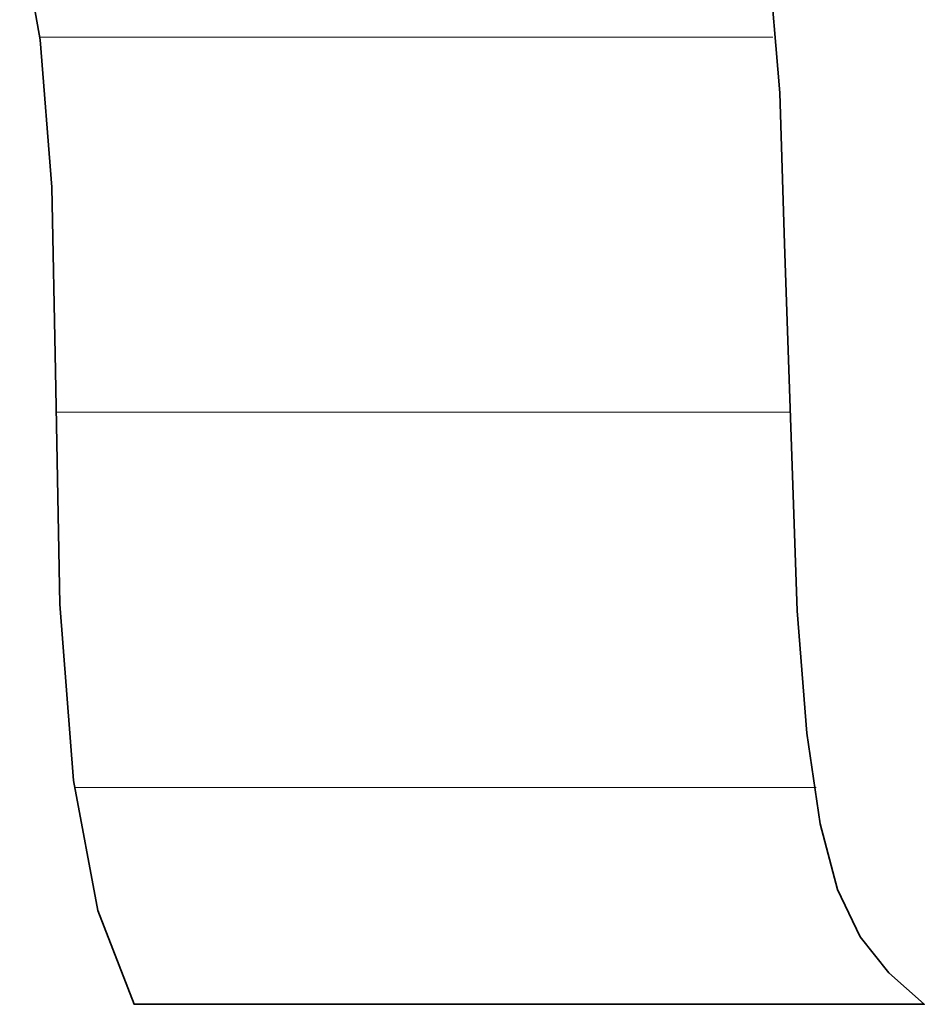
# Model space of a CAD drawing. Units: millimetres. Extents: x 59 to 11996, y 24 to 8424.
# Drawn here: x 8385 to 8401, y 255 to 273 of the extents above; entities that cross this region are included whole.
import ezdxf

# ---------------------------------------------------------------- set-up
doc = ezdxf.new("R2010")
doc.units = ezdxf.units.MM
doc.header["$MEASUREMENT"] = 0
doc.layers.add('(1) Shape lines', color=7, linetype='Continuous', lineweight=35)
doc.layers.add('(9) Sheet', color=7, linetype='Continuous', lineweight=35)

# ---------------------------------------------------------------- blocks, each defined once
blk = doc.blocks.new('HATCH_407_a346ad59-736c-4a56-aefa-4398a4424242')
at = {"layer": '(1) Shape lines', "color": 0, "lineweight": 9}
for p, q in [((8384.818, 287), (8384.777, 287)), ((8384.871, 280), (8384.777, 280)), ((8384.924, 273), (8384.915, 273))]:
    blk.add_line(p, q, dxfattribs=at)
blk = doc.blocks.new('HATCH_408_ffa8172c-063b-49f5-9ae2-69ac87b3cc22')
at = {"layer": '(1) Shape lines', "color": 0, "lineweight": 9}
for p, q in [((8384.924, 287), (8384.818, 287)), ((8384.924, 280), (8384.871, 280)), ((8384.924, 273), (8384.924, 273))]:
    blk.add_line(p, q, dxfattribs=at)
blk = doc.blocks.new('HATCH_413_55275ba7-c366-4d40-8cc5-d40d4c54ef04')
at = {"layer": '(1) Shape lines', "color": 0, "lineweight": 9}
for p, q in [((8384.941, 287), (8384.924, 287)), ((8384.962, 280), (8384.924, 280)), ((8384.982, 273), (8384.924, 273))]:
    blk.add_line(p, q, dxfattribs=at)
blk = doc.blocks.new('HATCH_414_a0441139-f304-4b43-9227-ba587193ff3a')
at = {"layer": '(1) Shape lines', "color": 0, "lineweight": 9}
for p, q in [((8384.987, 287), (8384.941, 287)), ((8384.987, 280), (8384.962, 280)), ((8384.987, 273), (8384.982, 273))]:
    blk.add_line(p, q, dxfattribs=at)
blk = doc.blocks.new('HATCH_419_b17a45c4-34d7-4fe1-bcdc-d5bb6af422a4')
at = {"layer": '(1) Shape lines', "color": 0, "lineweight": 9}
for p, q in [((8385.034, 287), (8384.987, 287)), ((8385.089, 280), (8384.987, 280)), ((8385.145, 273), (8384.987, 273))]:
    blk.add_line(p, q, dxfattribs=at)
blk = doc.blocks.new('HATCH_420_c8081dde-0111-4d83-bece-8ee978b953d0')
at = {"layer": '(1) Shape lines', "color": 0, "lineweight": 9}
for p, q in [((8385.192, 287), (8385.034, 287)), ((8385.192, 280), (8385.089, 280)), ((8385.192, 273), (8385.145, 273))]:
    blk.add_line(p, q, dxfattribs=at)
blk = doc.blocks.new('HATCH_425_7e56d3b7-a568-4c67-99bc-8080dc33e3bf')
at = {"layer": '(1) Shape lines', "color": 0, "lineweight": 9}
for p, q in [((8385.196, 287), (8385.192, 287)), ((8385.201, 280), (8385.192, 280)), ((8385.205, 273), (8385.192, 273))]:
    blk.add_line(p, q, dxfattribs=at)
blk = doc.blocks.new('HATCH_426_d5dafe48-1251-47cb-b5f1-c84314e10132')
at = {"layer": '(1) Shape lines', "color": 0, "lineweight": 9}
for p, q in [((8385.209, 287), (8385.196, 287)), ((8385.209, 280), (8385.201, 280)), ((8385.209, 273), (8385.205, 273))]:
    blk.add_line(p, q, dxfattribs=at)
blk = doc.blocks.new('HATCH_431_395886f5-15b8-48b3-aa39-1d7b2b25492d')
at = {"layer": '(1) Shape lines', "color": 0, "lineweight": 9}
for p, q in [((8385.211, 287), (8385.209, 287)), ((8385.213, 280), (8385.209, 280)), ((8385.215, 273), (8385.209, 273))]:
    blk.add_line(p, q, dxfattribs=at)
blk = doc.blocks.new('HATCH_432_09c72580-a0f1-454a-8eed-b8364df890ec')
at = {"layer": '(1) Shape lines', "color": 0, "lineweight": 9}
for p, q in [((8385.217, 287), (8385.211, 287)), ((8385.217, 280), (8385.213, 280)), ((8385.217, 273), (8385.215, 273))]:
    blk.add_line(p, q, dxfattribs=at)
blk = doc.blocks.new('HATCH_437_abee95f7-ec48-4c67-9443-ed13301c64e6')
at = {"layer": '(1) Shape lines', "color": 0, "lineweight": 9}
for p, q in [((8385.265, 287), (8385.217, 287)), ((8385.316, 280), (8385.217, 280)), ((8385.366, 273), (8385.217, 273)), ((8385.417, 266), (8385.243, 266))]:
    blk.add_line(p, q, dxfattribs=at)
blk = doc.blocks.new('HATCH_438_adda8f27-dc2c-49cf-a5f5-d7eef22ca6df')
at = {"layer": '(1) Shape lines', "color": 0, "lineweight": 9}
for p, q in [((8385.452, 294), (8385.294, 294)), ((8385.452, 287), (8385.265, 287)), ((8385.452, 280), (8385.316, 280)), ((8385.452, 273), (8385.366, 273)), ((8385.452, 266), (8385.417, 266))]:
    blk.add_line(p, q, dxfattribs=at)
blk = doc.blocks.new('HATCH_443_cd36b072-bb95-4f19-96db-aa44dc418df2')
at = {"layer": '(1) Shape lines', "color": 0, "lineweight": 9}
for p, q in [((8385.452, 294), (8385.452, 294)), ((8385.453, 287), (8385.452, 287)), ((8385.455, 280), (8385.452, 280)), ((8385.456, 273), (8385.452, 273)), ((8385.458, 266), (8385.452, 266))]:
    blk.add_line(p, q, dxfattribs=at)
blk = doc.blocks.new('HATCH_444_0f5e21ec-9071-4bd3-91b4-f364d8d19fc8')
at = {"layer": '(1) Shape lines', "color": 0, "lineweight": 9}
for p, q in [((8385.459, 294), (8385.452, 294)), ((8385.459, 287), (8385.453, 287)), ((8385.459, 280), (8385.455, 280)), ((8385.459, 273), (8385.456, 273)), ((8385.459, 266), (8385.458, 266))]:
    blk.add_line(p, q, dxfattribs=at)
blk = doc.blocks.new('HATCH_449_f2ee38ca-f9e3-4e86-8cf1-90d991a30758')
at = {"layer": '(1) Shape lines', "color": 0, "lineweight": 9}
for p, q in [((8385.461, 294), (8385.459, 294)), ((8385.475, 287), (8385.459, 287)), ((8385.49, 280), (8385.459, 280)), ((8385.504, 273), (8385.459, 273)), ((8385.519, 266), (8385.459, 266))]:
    blk.add_line(p, q, dxfattribs=at)
blk = doc.blocks.new('HATCH_450_8f69dca4-2c9b-415b-a2f5-b3c8a832dc18')
at = {"layer": '(1) Shape lines', "color": 0, "lineweight": 9}
for p, q in [((8385.532, 294), (8385.461, 294)), ((8385.532, 287), (8385.475, 287)), ((8385.532, 280), (8385.49, 280)), ((8385.532, 273), (8385.504, 273)), ((8385.532, 266), (8385.519, 266))]:
    blk.add_line(p, q, dxfattribs=at)
blk = doc.blocks.new('HATCH_455_1e391dd2-8a87-4227-afac-30ec6daf45ef')
at = {"layer": '(1) Shape lines', "color": 0, "lineweight": 9}
for p, q in [((8385.541, 273), (8385.532, 273)), ((8385.543, 266), (8385.532, 266))]:
    blk.add_line(p, q, dxfattribs=at)
blk = doc.blocks.new('HATCH_456_24b39a44-060f-4cd9-9665-3dddfbc64d1b')
at = {"layer": '(1) Shape lines', "color": 0, "lineweight": 9}
for p, q in [((8385.545, 273), (8385.541, 273)), ((8385.545, 266), (8385.543, 266))]:
    blk.add_line(p, q, dxfattribs=at)
blk = doc.blocks.new('HATCH_459_4f522183-6a77-450f-8780-e215a54d73d5')
at = {"layer": '(1) Shape lines', "color": 0, "lineweight": 9}
for p, q in [((8385.867, 273), (8385.545, 273)), ((8385.924, 266), (8385.545, 266)), ((8385.98, 259), (8385.568, 259))]:
    blk.add_line(p, q, dxfattribs=at)
blk = doc.blocks.new('HATCH_460_1e73250e-24d4-4d6d-96f5-01f749f8cadc')
at = {"layer": '(1) Shape lines', "color": 0, "lineweight": 9}
for p, q in [((8385.999, 273), (8385.867, 273)), ((8385.999, 266), (8385.924, 266)), ((8385.999, 259), (8385.98, 259))]:
    blk.add_line(p, q, dxfattribs=at)
blk = doc.blocks.new('HATCH_463_5894f3c1-9bd3-4b9b-b3a8-512397ff582e')
at = {"layer": '(1) Shape lines', "color": 0, "lineweight": 9}
for p, q in [((8386.022, 273), (8385.999, 273)), ((8386.027, 266), (8385.999, 266)), ((8386.031, 259), (8385.999, 259))]:
    blk.add_line(p, q, dxfattribs=at)
blk = doc.blocks.new('HATCH_464_77a9d638-8517-49b0-b1b5-13cd9abb3eae')
at = {"layer": '(1) Shape lines', "color": 0, "lineweight": 9}
for p, q in [((8386.032, 273), (8386.022, 273)), ((8386.032, 266), (8386.027, 266)), ((8386.032, 259), (8386.031, 259))]:
    blk.add_line(p, q, dxfattribs=at)
blk = doc.blocks.new('HATCH_467_2878fe34-7425-40bc-93d2-2df2d3888383')
at = {"layer": '(1) Shape lines', "color": 0, "lineweight": 9}
for p, q in [((8386.475, 273), (8386.032, 273)), ((8386.553, 266), (8386.032, 266)), ((8386.631, 259), (8386.032, 259))]:
    blk.add_line(p, q, dxfattribs=at)
blk = doc.blocks.new('HATCH_468_9478cc5c-a9ca-4bd5-b3f3-ac5253e5ea79')
at = {"layer": '(1) Shape lines', "color": 0, "lineweight": 9}
for p, q in [((8386.676, 273), (8386.475, 273)), ((8386.676, 266), (8386.553, 266)), ((8386.676, 259), (8386.631, 259))]:
    blk.add_line(p, q, dxfattribs=at)
blk = doc.blocks.new('HATCH_473_3832b5a3-92fc-4fe4-9de0-f0205cc51b1c')
at = {"layer": '(1) Shape lines', "color": 0, "lineweight": 9}
for p, q in [((8386.69, 273), (8386.676, 273)), ((8386.693, 266), (8386.676, 266)), ((8386.696, 259), (8386.676, 259))]:
    blk.add_line(p, q, dxfattribs=at)
blk = doc.blocks.new('HATCH_474_d8de0088-007e-49f5-a027-9d9283a4f6c7')
at = {"layer": '(1) Shape lines', "color": 0, "lineweight": 9}
for p, q in [((8386.697, 273), (8386.69, 273)), ((8386.697, 266), (8386.693, 266)), ((8386.697, 259), (8386.696, 259))]:
    blk.add_line(p, q, dxfattribs=at)
blk = doc.blocks.new('HATCH_479_b1b7c890-bde3-4a46-af08-93615fe35296')
at = {"layer": '(1) Shape lines', "color": 0, "lineweight": 9}
for p, q in [((8387.317, 273), (8386.697, 273)), ((8387.425, 266), (8386.697, 266)), ((8387.534, 259), (8386.697, 259))]:
    blk.add_line(p, q, dxfattribs=at)
blk = doc.blocks.new('HATCH_480_82a338cf-729c-4ea9-b061-b6fc49f90dbb')
at = {"layer": '(1) Shape lines', "color": 0, "lineweight": 9}
for p, q in [((8387.597, 273), (8387.317, 273)), ((8387.597, 266), (8387.425, 266)), ((8387.597, 259), (8387.534, 259))]:
    blk.add_line(p, q, dxfattribs=at)
blk = doc.blocks.new('HATCH_485_fcb3f35f-5e39-43d8-b6a7-bf8af1201292')
at = {"layer": '(1) Shape lines', "color": 0, "lineweight": 9}
for p, q in [((8387.796, 273), (8387.597, 273)), ((8387.831, 266), (8387.597, 266)), ((8387.866, 259), (8387.597, 259))]:
    blk.add_line(p, q, dxfattribs=at)
blk = doc.blocks.new('HATCH_486_8677590c-3bc4-4b3b-8af3-2579f7589c4f')
at = {"layer": '(1) Shape lines', "color": 0, "lineweight": 9}
for p, q in [((8387.887, 273), (8387.796, 273)), ((8387.887, 266), (8387.831, 266)), ((8387.887, 259), (8387.866, 259))]:
    blk.add_line(p, q, dxfattribs=at)
blk = doc.blocks.new('HATCH_491_01ace143-454e-4913-a61e-e2cae84d9fb1')
at = {"layer": '(1) Shape lines', "color": 0, "lineweight": 9}
for p, q in [((8388.374, 273), (8387.887, 273)), ((8388.46, 266), (8387.887, 266)), ((8388.546, 259), (8387.887, 259))]:
    blk.add_line(p, q, dxfattribs=at)
blk = doc.blocks.new('HATCH_492_8237484a-ffde-43a7-a6f2-3aefcd5c94f5')
at = {"layer": '(1) Shape lines', "color": 0, "lineweight": 9}
for p, q in [((8388.595, 273), (8388.374, 273)), ((8388.595, 266), (8388.46, 266)), ((8388.595, 259), (8388.546, 259))]:
    blk.add_line(p, q, dxfattribs=at)
blk = doc.blocks.new('HATCH_497_d1f42376-01a7-46f2-ad5e-0b7ead3ed5a7')
at = {"layer": '(1) Shape lines', "color": 0, "lineweight": 9}
for p, q in [((8389.178, 273), (8388.595, 273)), ((8389.281, 266), (8388.595, 266)), ((8389.384, 259), (8388.595, 259))]:
    blk.add_line(p, q, dxfattribs=at)
blk = doc.blocks.new('HATCH_498_6f5e8879-b1c5-4b42-8ffd-8d797539855f')
at = {"layer": '(1) Shape lines', "color": 0, "lineweight": 9}
for p, q in [((8389.444, 273), (8389.178, 273)), ((8389.444, 266), (8389.281, 266)), ((8389.444, 259), (8389.384, 259))]:
    blk.add_line(p, q, dxfattribs=at)
blk = doc.blocks.new('HATCH_503_e7a01c75-7a21-410d-bcc5-cf032e0ae801')
at = {"layer": '(1) Shape lines', "color": 0, "lineweight": 9}
for p, q in [((8389.635, 280), (8389.444, 280)), ((8389.999, 273), (8389.444, 273)), ((8390.364, 266), (8389.444, 266)), ((8390.729, 259), (8389.444, 259))]:
    blk.add_line(p, q, dxfattribs=at)
blk = doc.blocks.new('HATCH_504_c1a3d334-c27e-4c42-935d-752a53466611')
at = {"layer": '(1) Shape lines', "color": 0, "lineweight": 9}
for p, q in [((8390.94, 280), (8389.635, 280)), ((8390.94, 273), (8389.999, 273)), ((8390.94, 266), (8390.364, 266)), ((8390.94, 259), (8390.729, 259))]:
    blk.add_line(p, q, dxfattribs=at)
blk = doc.blocks.new('HATCH_511_19911938-973d-43e3-828d-75b8f9fdcaf6')
at = {"layer": '(1) Shape lines', "color": 0, "lineweight": 9}
for p, q in [((8391.028, 280), (8390.94, 280)), ((8391.213, 273), (8390.94, 273)), ((8391.397, 266), (8390.94, 266)), ((8391.582, 259), (8390.94, 259))]:
    blk.add_line(p, q, dxfattribs=at)
blk = doc.blocks.new('HATCH_512_5195ce1e-8029-43b4-b0e8-e35eaf152569')
at = {"layer": '(1) Shape lines', "color": 0, "lineweight": 9}
for p, q in [((8391.689, 280), (8391.028, 280)), ((8391.689, 273), (8391.213, 273)), ((8391.689, 266), (8391.397, 266)), ((8391.689, 259), (8391.582, 259))]:
    blk.add_line(p, q, dxfattribs=at)
blk = doc.blocks.new('HATCH_519_569ba711-47ed-45fa-8993-3b6b9fcb9d99')
at = {"layer": '(1) Shape lines', "color": 0, "lineweight": 9}
for p, q in [((8391.763, 280), (8391.689, 280)), ((8391.925, 273), (8391.689, 273)), ((8392.087, 266), (8391.689, 266)), ((8392.25, 259), (8391.689, 259))]:
    blk.add_line(p, q, dxfattribs=at)
blk = doc.blocks.new('HATCH_520_66acefbf-fd6b-4cae-b6ec-0e226a2aa94f')
at = {"layer": '(1) Shape lines', "color": 0, "lineweight": 9}
for p, q in [((8392.344, 280), (8391.763, 280)), ((8392.344, 273), (8391.925, 273)), ((8392.344, 266), (8392.087, 266)), ((8392.344, 259), (8392.25, 259))]:
    blk.add_line(p, q, dxfattribs=at)
blk = doc.blocks.new('HATCH_527_03d00d8e-2be8-412a-9a82-7f5563ee211a')
at = {"layer": '(1) Shape lines', "color": 0, "lineweight": 9}
for p, q in [((8392.428, 280), (8392.344, 280)), ((8392.624, 273), (8392.344, 273)), ((8392.82, 266), (8392.344, 266)), ((8393.016, 259), (8392.344, 259))]:
    blk.add_line(p, q, dxfattribs=at)
blk = doc.blocks.new('HATCH_528_09624fb4-3bef-4562-8a3d-fc8f5602b707')
at = {"layer": '(1) Shape lines', "color": 0, "lineweight": 9}
for p, q in [((8393.129, 280), (8392.428, 280)), ((8393.129, 273), (8392.624, 273)), ((8393.129, 266), (8392.82, 266)), ((8393.129, 259), (8393.016, 259))]:
    blk.add_line(p, q, dxfattribs=at)
blk = doc.blocks.new('HATCH_535_b737b60e-6d6d-4c68-91ec-bc4a2d791ac3')
at = {"layer": '(1) Shape lines', "color": 0, "lineweight": 9}
for p, q in [((8393.136, 280), (8393.129, 280)), ((8393.154, 273), (8393.129, 273)), ((8393.172, 266), (8393.129, 266)), ((8393.191, 259), (8393.129, 259))]:
    blk.add_line(p, q, dxfattribs=at)
blk = doc.blocks.new('HATCH_536_3d7c6a20-34a3-4b06-b3a9-127e32d22458')
at = {"layer": '(1) Shape lines', "color": 0, "lineweight": 9}
for p, q in [((8393.201, 280), (8393.136, 280)), ((8393.201, 273), (8393.154, 273)), ((8393.201, 266), (8393.172, 266)), ((8393.201, 259), (8393.191, 259))]:
    blk.add_line(p, q, dxfattribs=at)
blk = doc.blocks.new('HATCH_543_adb672ac-6fa7-4081-aa6e-d5752a096453')
at = {"layer": '(1) Shape lines', "color": 0, "lineweight": 9}
for p, q in [((8393.244, 280), (8393.201, 280)), ((8393.357, 273), (8393.201, 273)), ((8393.471, 266), (8393.201, 266)), ((8393.585, 259), (8393.201, 259))]:
    blk.add_line(p, q, dxfattribs=at)
blk = doc.blocks.new('HATCH_544_c246261b-7dd2-45fb-b474-ae8cb3ed3dac')
at = {"layer": '(1) Shape lines', "color": 0, "lineweight": 9}
for p, q in [((8393.65, 280), (8393.244, 280)), ((8393.65, 273), (8393.357, 273)), ((8393.65, 266), (8393.471, 266)), ((8393.65, 259), (8393.585, 259))]:
    blk.add_line(p, q, dxfattribs=at)
blk = doc.blocks.new('HATCH_551_f905f5bd-acae-4509-8a13-98c91b3880d3')
at = {"layer": '(1) Shape lines', "color": 0, "lineweight": 9}
for p, q in [((8393.651, 280), (8393.65, 280)), ((8393.652, 273), (8393.65, 273)), ((8393.653, 266), (8393.65, 266)), ((8393.654, 259), (8393.65, 259))]:
    blk.add_line(p, q, dxfattribs=at)
blk = doc.blocks.new('HATCH_552_173d3a48-cc29-4359-9c7c-56ce30aa9bc4')
at = {"layer": '(1) Shape lines', "color": 0, "lineweight": 9}
for p, q in [((8393.654, 280), (8393.651, 280)), ((8393.654, 273), (8393.652, 273)), ((8393.654, 266), (8393.653, 266)), ((8393.654, 259), (8393.654, 259))]:
    blk.add_line(p, q, dxfattribs=at)
blk = doc.blocks.new('HATCH_559_49b2f829-2efe-4a42-8328-59de48ff1943')
at = {"layer": '(1) Shape lines', "color": 0, "lineweight": 9}
for p, q in [((8393.682, 280), (8393.654, 280)), ((8393.765, 273), (8393.654, 273)), ((8393.847, 266), (8393.654, 266)), ((8393.93, 259), (8393.654, 259))]:
    blk.add_line(p, q, dxfattribs=at)
blk = doc.blocks.new('HATCH_560_1aad1fc1-5dea-4f50-a8f4-51b2dbb233da')
at = {"layer": '(1) Shape lines', "color": 0, "lineweight": 9}
for p, q in [((8393.977, 280), (8393.682, 280)), ((8393.977, 273), (8393.765, 273)), ((8393.977, 266), (8393.847, 266)), ((8393.977, 259), (8393.93, 259))]:
    blk.add_line(p, q, dxfattribs=at)
blk = doc.blocks.new('HATCH_567_e54faefe-7a9b-457a-ac11-61c47247837c')
at = {"layer": '(1) Shape lines', "color": 0, "lineweight": 9}
for p, q in [((8393.992, 280), (8393.977, 280)), ((8394.039, 273), (8393.977, 273)), ((8394.086, 266), (8393.977, 266)), ((8394.133, 259), (8393.977, 259))]:
    blk.add_line(p, q, dxfattribs=at)
blk = doc.blocks.new('HATCH_568_92cec4d9-266c-45ac-bec7-d1212b562f28')
at = {"layer": '(1) Shape lines', "color": 0, "lineweight": 9}
for p, q in [((8394.16, 280), (8393.992, 280)), ((8394.16, 273), (8394.039, 273)), ((8394.16, 266), (8394.086, 266)), ((8394.16, 259), (8394.133, 259))]:
    blk.add_line(p, q, dxfattribs=at)
blk = doc.blocks.new('HATCH_575_94656704-a550-40cc-8600-e04895937697')
at = {"layer": '(1) Shape lines', "color": 0, "lineweight": 9}
for p, q in [((8394.192, 280), (8394.16, 280)), ((8394.296, 273), (8394.16, 273)), ((8394.4, 266), (8394.16, 266)), ((8394.505, 259), (8394.16, 259))]:
    blk.add_line(p, q, dxfattribs=at)
blk = doc.blocks.new('HATCH_576_52528258-2666-48a7-895a-538723489c12')
at = {"layer": '(1) Shape lines', "color": 0, "lineweight": 9}
for p, q in [((8394.565, 280), (8394.192, 280)), ((8394.565, 273), (8394.296, 273)), ((8394.565, 266), (8394.4, 266)), ((8394.565, 259), (8394.505, 259))]:
    blk.add_line(p, q, dxfattribs=at)
blk = doc.blocks.new('HATCH_583_50a07dfb-d33a-4aa1-9467-78f626b70c0b')
at = {"layer": '(1) Shape lines', "color": 0, "lineweight": 9}
for p, q in [((8394.621, 280), (8394.565, 280)), ((8394.82, 273), (8394.565, 273)), ((8395.019, 266), (8394.565, 266)), ((8395.217, 259), (8394.565, 259))]:
    blk.add_line(p, q, dxfattribs=at)
blk = doc.blocks.new('HATCH_584_abd74b42-78ac-460e-a1bf-db68197c3bfa')
at = {"layer": '(1) Shape lines', "color": 0, "lineweight": 9}
for p, q in [((8395.332, 280), (8394.621, 280)), ((8395.332, 273), (8394.82, 273)), ((8395.332, 266), (8395.019, 266)), ((8395.332, 259), (8395.217, 259))]:
    blk.add_line(p, q, dxfattribs=at)
blk = doc.blocks.new('HATCH_591_29a22a83-797e-425e-b118-516eb51cf13e')
at = {"layer": '(1) Shape lines', "color": 0, "lineweight": 9}
for p, q in [((8395.355, 280), (8395.332, 280)), ((8395.471, 273), (8395.332, 273)), ((8395.588, 266), (8395.332, 266)), ((8395.705, 259), (8395.332, 259))]:
    blk.add_line(p, q, dxfattribs=at)
blk = doc.blocks.new('HATCH_592_f7750e7f-a6f3-48e9-be66-6f3ccdade231')
at = {"layer": '(1) Shape lines', "color": 0, "lineweight": 9}
for p, q in [((8395.772, 280), (8395.355, 280)), ((8395.772, 273), (8395.471, 273)), ((8395.772, 266), (8395.588, 266)), ((8395.772, 259), (8395.705, 259))]:
    blk.add_line(p, q, dxfattribs=at)
blk = doc.blocks.new('HATCH_599_50b6bfc4-156c-41a1-96b1-20a89f1cadec')
at = {"layer": '(1) Shape lines', "color": 0, "lineweight": 9}
for p, q in [((8395.788, 280), (8395.772, 280)), ((8395.903, 273), (8395.772, 273)), ((8396.018, 266), (8395.772, 266)), ((8396.133, 259), (8395.772, 259))]:
    blk.add_line(p, q, dxfattribs=at)
blk = doc.blocks.new('HATCH_600_2caa3852-5ef2-451f-a1c9-09aa7d85fd89')
at = {"layer": '(1) Shape lines', "color": 0, "lineweight": 9}
for p, q in [((8396.199, 280), (8395.788, 280)), ((8396.199, 273), (8395.903, 273)), ((8396.199, 266), (8396.018, 266)), ((8396.199, 259), (8396.133, 259))]:
    blk.add_line(p, q, dxfattribs=at)
blk = doc.blocks.new('HATCH_607_2a8f5b23-6f3d-416f-b290-1a09b8bdcb32')
at = {"layer": '(1) Shape lines', "color": 0, "lineweight": 9}
for p, q in [((8396.211, 280), (8396.199, 280)), ((8396.353, 273), (8396.199, 273)), ((8396.495, 266), (8396.199, 266)), ((8396.637, 259), (8396.199, 259))]:
    blk.add_line(p, q, dxfattribs=at)
blk = doc.blocks.new('HATCH_608_b22d17c0-80ca-4c48-a3f9-408b2cb16fbc')
at = {"layer": '(1) Shape lines', "color": 0, "lineweight": 9}
for p, q in [((8396.592, 280), (8396.211, 280)), ((8396.719, 273), (8396.353, 273)), ((8396.719, 266), (8396.495, 266)), ((8396.719, 259), (8396.637, 259))]:
    blk.add_line(p, q, dxfattribs=at)
blk = doc.blocks.new('HATCH_615_39372df2-d0d5-4a5a-88fb-5c3ffe2c0151')
at = {"layer": '(1) Shape lines', "color": 0, "lineweight": 9}
for p, q in [((8396.889, 273), (8396.719, 273)), ((8397.064, 266), (8396.719, 266)), ((8397.239, 259), (8396.719, 259))]:
    blk.add_line(p, q, dxfattribs=at)
blk = doc.blocks.new('HATCH_616_0d83b0cb-4707-4817-8a21-fe0093b25c86')
at = {"layer": '(1) Shape lines', "color": 0, "lineweight": 9}
for p, q in [((8397.34, 273), (8396.889, 273)), ((8397.34, 266), (8397.064, 266)), ((8397.34, 259), (8397.239, 259))]:
    blk.add_line(p, q, dxfattribs=at)
blk = doc.blocks.new('HATCH_623_d72b9607-3d50-49b6-9434-be970e393322')
at = {"layer": '(1) Shape lines', "color": 0, "lineweight": 9}
for p, q in [((8397.342, 273), (8397.34, 273)), ((8397.344, 266), (8397.34, 266)), ((8397.346, 259), (8397.34, 259))]:
    blk.add_line(p, q, dxfattribs=at)
blk = doc.blocks.new('HATCH_624_7aa44157-62b3-4926-b7cc-9eb6a51b40f2')
at = {"layer": '(1) Shape lines', "color": 0, "lineweight": 9}
for p, q in [((8397.347, 273), (8397.342, 273)), ((8397.347, 266), (8397.344, 266)), ((8397.347, 259), (8397.346, 259))]:
    blk.add_line(p, q, dxfattribs=at)
blk = doc.blocks.new('HATCH_631_756bd75a-d8a7-4ab8-8db5-16a849483f87')
at = {"layer": '(1) Shape lines', "color": 0, "lineweight": 9}
for p, q in [((8397.46, 273), (8397.347, 273)), ((8397.594, 266), (8397.347, 266)), ((8397.729, 259), (8397.347, 259))]:
    blk.add_line(p, q, dxfattribs=at)
blk = doc.blocks.new('HATCH_632_0ba65cbb-3510-4170-86dc-bb706a010b4a')
at = {"layer": '(1) Shape lines', "color": 0, "lineweight": 9}
for p, q in [((8397.807, 273), (8397.46, 273)), ((8397.807, 266), (8397.594, 266)), ((8397.807, 259), (8397.729, 259))]:
    blk.add_line(p, q, dxfattribs=at)
blk = doc.blocks.new('HATCH_639_5a453ddd-7ac6-4654-a1b3-ce7e224714e4')
at = {"layer": '(1) Shape lines', "color": 0, "lineweight": 9}
for p, q in [((8397.862, 273), (8397.807, 273)), ((8397.946, 266), (8397.807, 266)), ((8398.031, 259), (8397.807, 259))]:
    blk.add_line(p, q, dxfattribs=at)
blk = doc.blocks.new('HATCH_640_73d856e4-2d40-4750-8002-9fb7eb4b6b6e')
at = {"layer": '(1) Shape lines', "color": 0, "lineweight": 9}
for p, q in [((8398.08, 273), (8397.862, 273)), ((8398.08, 266), (8397.946, 266)), ((8398.08, 259), (8398.031, 259))]:
    blk.add_line(p, q, dxfattribs=at)
blk = doc.blocks.new('HATCH_647_4b91270a-ef3c-46b1-abe0-32f33347b39e')
at = {"layer": '(1) Shape lines', "color": 0, "lineweight": 9}
for p, q in [((8398.139, 273), (8398.08, 273)), ((8398.248, 266), (8398.08, 266)), ((8398.356, 259), (8398.08, 259))]:
    blk.add_line(p, q, dxfattribs=at)
blk = doc.blocks.new('HATCH_648_ed980fb0-ca79-4bb3-8843-1d6494ca4cf7')
at = {"layer": '(1) Shape lines', "color": 0, "lineweight": 9}
for p, q in [((8398.419, 273), (8398.139, 273)), ((8398.419, 266), (8398.248, 266)), ((8398.419, 259), (8398.356, 259))]:
    blk.add_line(p, q, dxfattribs=at)
blk = doc.blocks.new('HATCH_655_269146cc-95eb-471f-b274-4ca9216d583f')
at = {"layer": '(1) Shape lines', "color": 0, "lineweight": 9}
for p, q in [((8398.428, 273), (8398.419, 273)), ((8398.46, 266), (8398.419, 266)), ((8398.492, 259), (8398.419, 259))]:
    blk.add_line(p, q, dxfattribs=at)
blk = doc.blocks.new('HATCH_656_49d6f15b-5c84-4c3f-bcd7-9b8bf7e81f03')
at = {"layer": '(1) Shape lines', "color": 0, "lineweight": 9}
for p, q in [((8398.51, 273), (8398.428, 273)), ((8398.51, 266), (8398.46, 266)), ((8398.51, 259), (8398.492, 259))]:
    blk.add_line(p, q, dxfattribs=at)
blk = doc.blocks.new('HATCH_663_cd45cf7b-575d-49dd-a9ee-df16b4b0b9a5')
at = {"layer": '(1) Shape lines', "color": 0, "lineweight": 9}
for p, q in [((8398.517, 273), (8398.51, 273)), ((8398.545, 266), (8398.51, 266)), ((8398.574, 259), (8398.51, 259))]:
    blk.add_line(p, q, dxfattribs=at)
blk = doc.blocks.new('HATCH_664_75647cb4-4c64-457e-a7db-41b5bd5a290b')
at = {"layer": '(1) Shape lines', "color": 0, "lineweight": 9}
for p, q in [((8398.591, 273), (8398.517, 273)), ((8398.591, 266), (8398.545, 266)), ((8398.591, 259), (8398.574, 259))]:
    blk.add_line(p, q, dxfattribs=at)
blk = doc.blocks.new('HATCH_671_30234fde-979d-4483-8964-545ae8b7bb26')
at = {"layer": '(1) Shape lines', "color": 0, "lineweight": 9}
for p, q in [((8398.592, 273), (8398.591, 273)), ((8398.679, 266), (8398.591, 266)), ((8398.765, 259), (8398.591, 259))]:
    blk.add_line(p, q, dxfattribs=at)
blk = doc.blocks.new('HATCH_672_3596cc18-3e54-4b73-b11b-4c53cad2ce8b')
at = {"layer": '(1) Shape lines', "color": 0, "lineweight": 9}
for p, q in [((8398.597, 273), (8398.592, 273)), ((8398.815, 266), (8398.679, 266)), ((8398.815, 259), (8398.765, 259))]:
    blk.add_line(p, q, dxfattribs=at)
blk = doc.blocks.new('HATCH_679_c99363be-6c63-4c68-b64a-9634e2fec408')
at = {"layer": '(1) Shape lines', "color": 0, "lineweight": 9}
for p, q in [((8398.863, 266), (8398.815, 266)), ((8398.969, 259), (8398.815, 259))]:
    blk.add_line(p, q, dxfattribs=at)
blk = doc.blocks.new('HATCH_680_362c7424-5334-490a-be90-39073d64f8bc')
at = {"layer": '(1) Shape lines', "color": 0, "lineweight": 9}
for p, q in [((8398.924, 266), (8398.863, 266)), ((8399.031, 259), (8398.969, 259))]:
    blk.add_line(p, q, dxfattribs=at)
blk = doc.blocks.new('HATCH_687_21b33aa0-77b2-4069-bd74-df4292c5ecce')
at = {"layer": '(1) Shape lines', "color": 0, "lineweight": 9}
blk.add_line((8399.041, 259), (8399.031, 259), dxfattribs=at)
blk = doc.blocks.new('HATCH_688_b1c29f1b-57d1-4d9c-8d82-464695335a3c')
at = {"layer": '(1) Shape lines', "color": 0, "lineweight": 9}
blk.add_line((8399.051, 259), (8399.041, 259), dxfattribs=at)
blk = doc.blocks.new('HATCH_695_8a1b7015-fab7-4488-8909-628287fe156c')
at = {"layer": '(1) Shape lines', "color": 0, "lineweight": 9}
blk.add_line((8399.058, 259), (8399.051, 259), dxfattribs=at)
blk = doc.blocks.new('HATCH_696_08dd7fea-bc6b-4648-b89e-1f216498dd37')
at = {"layer": '(1) Shape lines', "color": 0, "lineweight": 9}
blk.add_line((8399.066, 259), (8399.058, 259), dxfattribs=at)
blk = doc.blocks.new('HATCH_703_48d57cc9-bbea-43f4-a1bd-25d270ca9e34')
at = {"layer": '(1) Shape lines', "color": 0, "lineweight": 9}
blk.add_line((8399.136, 259), (8399.066, 259), dxfattribs=at)
blk = doc.blocks.new('HATCH_704_00954e89-a43a-44a5-8b78-52fb991cdfad')
at = {"layer": '(1) Shape lines', "color": 0, "lineweight": 9}
blk.add_line((8399.225, 259), (8399.136, 259), dxfattribs=at)
blk = doc.blocks.new('HATCH_710_e00a66c1-1f68-40a1-b88d-3b333a608c0e')
at = {"layer": '(1) Shape lines', "color": 0, "lineweight": 9}
blk.add_line((8399.229, 259), (8399.225, 259), dxfattribs=at)
blk = doc.blocks.new('HATCH_711_c0665950-362e-4496-a406-7c0d3bd82a6d')
at = {"layer": '(1) Shape lines', "color": 0, "lineweight": 9}
blk.add_line((8399.238, 259), (8399.229, 259), dxfattribs=at)
blk = doc.blocks.new('HATCH_716_7e8aa843-4542-4289-a0bd-c657b5fb3774')
at = {"layer": '(1) Shape lines', "color": 0, "lineweight": 9}
blk.add_line((8399.305, 259), (8399.238, 259), dxfattribs=at)
blk = doc.blocks.new('HATCH_717_2c5131f8-8593-415d-b3ed-94ae52d82b1d')
at = {"layer": '(1) Shape lines', "color": 0, "lineweight": 9}
blk.add_line((8399.405, 259), (8399.305, 259), dxfattribs=at)
blk = doc.blocks.new('GROUP_0_5e322935-ecb8-48eb-9f5f-49b49d676e04')
at = {"layer": '(9) Sheet', "color": 7, "linetype": 'Continuous', "lineweight": 35, "ltscale": 20}
blk.add_lwpolyline([(8384.541, 275.085), (8384.924, 272.948), (8385.141, 270.2), (8385.209, 266.77), (8385.289, 262.421), (8385.545, 259.127), (8385.999, 256.702), (8386.676, 254.954), (8401.425, 254.954), (8400.76, 255.539), (8400.225, 256.211), (8399.803, 257.096), (8399.478, 258.321), (8399.233, 260.011), (8399.051, 262.294), (8398.815, 269.143), (8398.725, 271.963), (8398.51, 274.54)], dxfattribs=at)
at = {"layer": '(1) Shape lines', "color": 154, "linetype": 'ByBlock'}
for name in ['HATCH_455_1e391dd2-8a87-4227-afac-30ec6daf45ef', 'HATCH_456_24b39a44-060f-4cd9-9665-3dddfbc64d1b', 'HATCH_459_4f522183-6a77-450f-8780-e215a54d73d5', 'HATCH_460_1e73250e-24d4-4d6d-96f5-01f749f8cadc', 'HATCH_463_5894f3c1-9bd3-4b9b-b3a8-512397ff582e', 'HATCH_464_77a9d638-8517-49b0-b1b5-13cd9abb3eae', 'HATCH_467_2878fe34-7425-40bc-93d2-2df2d3888383', 'HATCH_468_9478cc5c-a9ca-4bd5-b3f3-ac5253e5ea79', 'HATCH_473_3832b5a3-92fc-4fe4-9de0-f0205cc51b1c', 'HATCH_474_d8de0088-007e-49f5-a027-9d9283a4f6c7', 'HATCH_479_b1b7c890-bde3-4a46-af08-93615fe35296', 'HATCH_480_82a338cf-729c-4ea9-b061-b6fc49f90dbb', 'HATCH_485_fcb3f35f-5e39-43d8-b6a7-bf8af1201292', 'HATCH_486_8677590c-3bc4-4b3b-8af3-2579f7589c4f', 'HATCH_491_01ace143-454e-4913-a61e-e2cae84d9fb1', 'HATCH_492_8237484a-ffde-43a7-a6f2-3aefcd5c94f5', 'HATCH_497_d1f42376-01a7-46f2-ad5e-0b7ead3ed5a7', 'HATCH_498_6f5e8879-b1c5-4b42-8ffd-8d797539855f', 'HATCH_438_adda8f27-dc2c-49cf-a5f5-d7eef22ca6df', 'HATCH_443_cd36b072-bb95-4f19-96db-aa44dc418df2', 'HATCH_444_0f5e21ec-9071-4bd3-91b4-f364d8d19fc8', 'HATCH_449_f2ee38ca-f9e3-4e86-8cf1-90d991a30758', 'HATCH_450_8f69dca4-2c9b-415b-a2f5-b3c8a832dc18', 'HATCH_407_a346ad59-736c-4a56-aefa-4398a4424242', 'HATCH_408_ffa8172c-063b-49f5-9ae2-69ac87b3cc22', 'HATCH_413_55275ba7-c366-4d40-8cc5-d40d4c54ef04', 'HATCH_414_a0441139-f304-4b43-9227-ba587193ff3a', 'HATCH_419_b17a45c4-34d7-4fe1-bcdc-d5bb6af422a4', 'HATCH_420_c8081dde-0111-4d83-bece-8ee978b953d0', 'HATCH_425_7e56d3b7-a568-4c67-99bc-8080dc33e3bf', 'HATCH_426_d5dafe48-1251-47cb-b5f1-c84314e10132', 'HATCH_431_395886f5-15b8-48b3-aa39-1d7b2b25492d', 'HATCH_432_09c72580-a0f1-454a-8eed-b8364df890ec', 'HATCH_437_abee95f7-ec48-4c67-9443-ed13301c64e6', 'HATCH_503_e7a01c75-7a21-410d-bcc5-cf032e0ae801', 'HATCH_504_c1a3d334-c27e-4c42-935d-752a53466611', 'HATCH_511_19911938-973d-43e3-828d-75b8f9fdcaf6', 'HATCH_512_5195ce1e-8029-43b4-b0e8-e35eaf152569', 'HATCH_519_569ba711-47ed-45fa-8993-3b6b9fcb9d99', 'HATCH_520_66acefbf-fd6b-4cae-b6ec-0e226a2aa94f', 'HATCH_527_03d00d8e-2be8-412a-9a82-7f5563ee211a', 'HATCH_528_09624fb4-3bef-4562-8a3d-fc8f5602b707', 'HATCH_535_b737b60e-6d6d-4c68-91ec-bc4a2d791ac3', 'HATCH_536_3d7c6a20-34a3-4b06-b3a9-127e32d22458', 'HATCH_543_adb672ac-6fa7-4081-aa6e-d5752a096453', 'HATCH_544_c246261b-7dd2-45fb-b474-ae8cb3ed3dac', 'HATCH_551_f905f5bd-acae-4509-8a13-98c91b3880d3', 'HATCH_552_173d3a48-cc29-4359-9c7c-56ce30aa9bc4', 'HATCH_559_49b2f829-2efe-4a42-8328-59de48ff1943', 'HATCH_560_1aad1fc1-5dea-4f50-a8f4-51b2dbb233da', 'HATCH_567_e54faefe-7a9b-457a-ac11-61c47247837c', 'HATCH_568_92cec4d9-266c-45ac-bec7-d1212b562f28', 'HATCH_575_94656704-a550-40cc-8600-e04895937697', 'HATCH_576_52528258-2666-48a7-895a-538723489c12', 'HATCH_583_50a07dfb-d33a-4aa1-9467-78f626b70c0b', 'HATCH_584_abd74b42-78ac-460e-a1bf-db68197c3bfa', 'HATCH_591_29a22a83-797e-425e-b118-516eb51cf13e', 'HATCH_592_f7750e7f-a6f3-48e9-be66-6f3ccdade231', 'HATCH_599_50b6bfc4-156c-41a1-96b1-20a89f1cadec', 'HATCH_600_2caa3852-5ef2-451f-a1c9-09aa7d85fd89', 'HATCH_607_2a8f5b23-6f3d-416f-b290-1a09b8bdcb32', 'HATCH_608_b22d17c0-80ca-4c48-a3f9-408b2cb16fbc', 'HATCH_615_39372df2-d0d5-4a5a-88fb-5c3ffe2c0151', 'HATCH_616_0d83b0cb-4707-4817-8a21-fe0093b25c86', 'HATCH_623_d72b9607-3d50-49b6-9434-be970e393322', 'HATCH_624_7aa44157-62b3-4926-b7cc-9eb6a51b40f2', 'HATCH_631_756bd75a-d8a7-4ab8-8db5-16a849483f87', 'HATCH_632_0ba65cbb-3510-4170-86dc-bb706a010b4a', 'HATCH_639_5a453ddd-7ac6-4654-a1b3-ce7e224714e4', 'HATCH_640_73d856e4-2d40-4750-8002-9fb7eb4b6b6e', 'HATCH_647_4b91270a-ef3c-46b1-abe0-32f33347b39e', 'HATCH_648_ed980fb0-ca79-4bb3-8843-1d6494ca4cf7', 'HATCH_655_269146cc-95eb-471f-b274-4ca9216d583f', 'HATCH_656_49d6f15b-5c84-4c3f-bcd7-9b8bf7e81f03', 'HATCH_663_cd45cf7b-575d-49dd-a9ee-df16b4b0b9a5', 'HATCH_664_75647cb4-4c64-457e-a7db-41b5bd5a290b', 'HATCH_671_30234fde-979d-4483-8964-545ae8b7bb26', 'HATCH_672_3596cc18-3e54-4b73-b11b-4c53cad2ce8b', 'HATCH_679_c99363be-6c63-4c68-b64a-9634e2fec408', 'HATCH_680_362c7424-5334-490a-be90-39073d64f8bc', 'HATCH_687_21b33aa0-77b2-4069-bd74-df4292c5ecce', 'HATCH_688_b1c29f1b-57d1-4d9c-8d82-464695335a3c', 'HATCH_695_8a1b7015-fab7-4488-8909-628287fe156c', 'HATCH_696_08dd7fea-bc6b-4648-b89e-1f216498dd37', 'HATCH_703_48d57cc9-bbea-43f4-a1bd-25d270ca9e34', 'HATCH_704_00954e89-a43a-44a5-8b78-52fb991cdfad', 'HATCH_710_e00a66c1-1f68-40a1-b88d-3b333a608c0e', 'HATCH_711_c0665950-362e-4496-a406-7c0d3bd82a6d', 'HATCH_716_7e8aa843-4542-4289-a0bd-c657b5fb3774', 'HATCH_717_2c5131f8-8593-415d-b3ed-94ae52d82b1d']:
    blk.add_blockref(name, (0, 0), dxfattribs=at)

msp = doc.modelspace()

# ---------------------------------------------------------------- block references
at = {"color": 7, "linetype": 'ByBlock'}
msp.add_blockref('GROUP_0_5e322935-ecb8-48eb-9f5f-49b49d676e04', (0, 0), dxfattribs=at)

doc.saveas('drawing.dxf')
